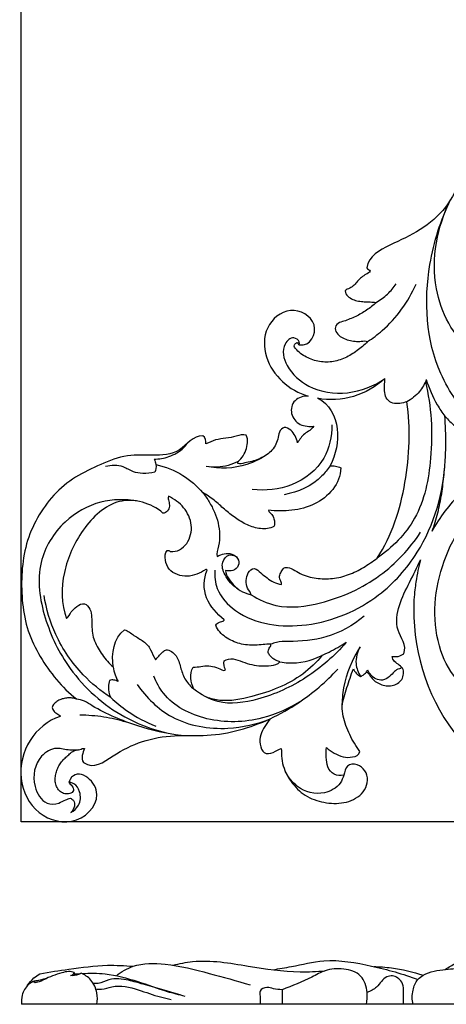
# Model space of a CAD drawing. Units: millimetres. Extents: x -498 to 1395, y -1110 to 1185.
# Drawn here: x 628 to 740, y -48 to 210 of the extents above; entities that cross this region are included whole.
import ezdxf

# ---------------------------------------------------------------- set-up
doc = ezdxf.new("R2010")
doc.units = ezdxf.units.MM
doc.header["$MEASUREMENT"] = 0
doc.layers.add('Кривые', color=7, linetype='Continuous', true_color=0xffffff)

msp = doc.modelspace()

# ---------------------------------------------------------------- linework, layer by layer
at = {"layer": 'Кривые'}
for p, q in [((721.51, 135.78, 10), (721.6, 135.8, 10)), ((643.31, 32.08, 10), (643.33, 32.06, 10)), ((643.33, 32.06, 10), (643.31, 32.07, 10)), ((639.08, 27.57, 10), (639.03, 27.54, 10)), ((639.09, 27.57, 10), (639.08, 27.57, 10)), ((639.1, 27.59, 10), (639.09, 27.57, 10)), ((639.11, 27.61, 10), (639.1, 27.59, 10)), ((639.11, 27.62, 10), (639.11, 27.61, 10)), ((639.11, 27.61, 10), (639.11, 27.61, 10))]:
    msp.add_line(p, q, dxfattribs=at)
msp.add_lwpolyline([(893.9, 0), (628.84, 0), (628.84, 500.33), (893.9, 500.33)], close=True, dxfattribs=at)
msp.add_lwpolyline([(893.9, -47.75), (628.9, -47.75)], dxfattribs=at)
for points in [[(755.8, 181.73, 10), (753.45, 179.9, 10), (749.31, 175.63, 10), (743.95, 168.48, 10), (740.15, 160.29, 10), (733.2, 154.47, 10), (725.22, 150.85, 10), (719.54, 147.98, 10), (719.13, 144.8, 10)], [(719.13, 144.8, 10), (719.34, 144.45, 10), (719.72, 144.28, 10), (719.97, 143.97, 10)], [(719.97, 143.97, 10), (719.76, 143.53, 10), (718.85, 143.17, 10), (717.71, 142.35, 10), (716.68, 141.39, 10), (715.81, 140.29, 10), (714.7, 139.41, 10), (713.74, 139.18, 10), (713.47, 138.77, 10)], [(713.47, 138.77, 10), (713.47, 138.24, 10), (714.04, 137.32, 10), (715.39, 136.51, 10), (716.89, 136.08, 10), (718.44, 135.94, 10), (719.99, 135.91, 10), (721, 135.81, 10), (721.51, 135.78, 10)], [(721.6, 135.8, 10), (721.22, 135.4, 10), (720.34, 134.74, 10), (719.07, 133.69, 10), (717.62, 132.88, 10), (716.21, 132.03, 10), (714.66, 131.45, 10), (713.15, 130.82, 10), (711.46, 130.5, 10), (710.51, 128.92, 10), (711.49, 127.36, 10), (712.81, 126.4, 10), (714.39, 125.88, 10), (716.01, 125.55, 10), (717.66, 125.53, 10), (718.77, 125.79, 10), (719.29, 125.54, 10)], [(701.47, 124.66, 10), (704.44, 124.24, 10), (707.53, 130.8, 10), (698.81, 135.36, 10), (692.09, 129.56, 10), (692.12, 121.25, 10), (696.7, 114.68, 10), (701.26, 111.98, 10), (703.76, 111.27, 10)], [(719.29, 125.54, 10), (718.48, 124.64, 10), (716.57, 123.11, 10), (713.53, 121.11, 10), (709.97, 120.07, 10), (706.29, 120.2, 10), (702.83, 121.51, 10), (700.93, 123.07, 10), (700.19, 124.04, 10)], [(700.8, 125.25, 10), (700.98, 125.26, 10), (701.14, 124.97, 10), (701.33, 124.74, 10), (701.47, 124.66, 10)], [(723.84, 115.85, 10), (721.48, 113.77, 10), (715.87, 110.44, 10), (709.32, 110.1, 10), (706.19, 110.71, 10)], [(729.53, 109.81, 10), (728.95, 109.58, 10), (727.75, 109.33, 10), (725.85, 109.21, 10), (724.25, 110.33, 10), (723.72, 112.18, 10), (723.62, 114.01, 10), (723.83, 115.24, 10), (723.84, 115.85, 10)], [(703.76, 111.27, 10), (702.57, 111.31, 10), (699.82, 110.56, 10), (698.87, 106.56, 10), (701.47, 103.36, 10), (704.15, 103.3, 10), (705.24, 103.4, 10)], [(706.19, 110.71, 10), (709.37, 109.29, 10), (712.51, 102.77, 10), (711.01, 96.01, 10), (709.5, 93.06, 10)], [(721.78, 68.89, 10), (725.68, 74.81, 10), (729.99, 88.55, 10), (730.56, 102.78, 10), (729.53, 109.81, 10)], [(736.15, 75.93, 10), (736.76, 77.52, 10), (737.72, 80.77, 10), (738.72, 85.75, 10), (739.28, 90.8, 10), (739.73, 95.87, 10), (739.76, 100.95, 10), (739.6, 104.33, 10), (739.48, 106.02, 10)], [(739.48, 106.02, 10), (739.91, 105.55, 10), (740.78, 104.64, 10), (742.22, 103.4, 10), (743.74, 102.27, 10), (745.45, 101.37, 10), (747.6, 101.95, 10), (747.33, 103.53, 10), (747.48, 104.1, 10)], [(700.98, 99.1, 10), (700.88, 99.69, 10), (700.41, 100.9, 10), (699.41, 102.43, 10), (697.45, 103.49, 10), (696.05, 101.94, 10), (695.91, 100.03, 10), (695.21, 98.27, 10), (694.06, 96.74, 10), (692.54, 95.62, 10), (690.86, 94.75, 10), (689.05, 94.17, 10), (687.22, 93.86, 10), (685.95, 93.4, 10), (685.4, 93.68, 10)], [(705.24, 103.4, 10), (704.73, 102.49, 10), (702.67, 101.68, 10), (701.5, 99.87, 10), (700.98, 99.1, 10)], [(676.29, 100.88, 10), (673.6, 101.02, 10), (670.78, 95.96, 10), (662.92, 95.74, 10), (655.58, 96.04, 10), (648.72, 93.03, 10), (642.06, 89.9, 10), (636.53, 84.88, 10), (632.41, 78.73, 10), (629.69, 71.8, 10), (628.83, 64.46, 10), (629, 57.08, 10), (630.36, 49.77, 10), (633.63, 43.11, 10), (637.89, 37.08, 10), (641.33, 33.54, 10), (643.31, 32.08, 10)], [(677.09, 98.81, 10), (676.93, 99.51, 10), (677.1, 100.52, 10), (676.29, 100.88, 10)], [(687.61, 101.1, 10), (686.74, 101.35, 10), (684.97, 100.65, 10), (682.3, 100.25, 10), (679.56, 99.97, 10), (677.92, 99.12, 10), (677.09, 98.81, 10)], [(685.4, 93.68, 10), (685.42, 94.35, 10), (686.73, 95.17, 10), (687.51, 97.09, 10), (688.09, 99.08, 10), (687.9, 100.48, 10), (687.61, 101.1, 10)], [(709.5, 93.06, 10), (709.97, 93.06, 10), (710.93, 93.04, 10), (711.86, 92.77, 10), (712.27, 92.52, 10)], [(712.27, 92.52, 10), (712.33, 90.45, 10), (710.59, 86.58, 10), (705.59, 82.67, 10), (699.55, 81.17, 10), (695.43, 81.24, 10), (693.39, 81.41, 10)], [(667.27, 85.11, 10), (667.15, 84.67, 10), (667.37, 83.79, 10), (667.65, 82.46, 10), (667.17, 81.12, 10), (666.32, 80.65, 10), (665.86, 80.69, 10)], [(667.76, 70.68, 10), (669.49, 70.41, 10), (672.64, 72.39, 10), (673.82, 77.65, 10), (671.57, 82.38, 10), (668.79, 84.42, 10), (667.27, 85.11, 10)], [(694.84, 77.21, 10), (693.83, 76.58, 10), (691.3, 76.4, 10), (687.84, 77.47, 10), (684.73, 79.38, 10), (681.93, 81.65, 10), (679.26, 84.11, 10), (677.26, 85.46, 10), (676.22, 86.07, 10)], [(676.22, 86.07, 10), (676.84, 85.28, 10), (678, 83.64, 10), (679.36, 80.96, 10), (680.36, 78.11, 10), (680.71, 75.11, 10), (680.62, 72.14, 10), (679.67, 70.11, 10), (680.04, 69.36, 10)], [(665.86, 80.69, 10), (662.81, 83.35, 10), (653.84, 85.9, 10), (644.28, 76.53, 10), (639.34, 65.47, 10), (639.15, 56.92, 10), (640.7, 53.1, 10)], [(693.39, 81.41, 10), (693.49, 81, 10), (694.19, 80.58, 10), (694.79, 79.52, 10), (695.09, 78.38, 10), (695.01, 77.57, 10), (694.84, 77.21, 10)], [(677.04, 65.92, 10), (676.3, 65.45, 10), (674.75, 64.64, 10), (672.18, 64, 10), (669.56, 64.42, 10), (667.23, 65.85, 10), (666.33, 68.37, 10), (666.34, 70.22, 10), (666.91, 70.89, 10)], [(666.91, 70.89, 10), (667.22, 71.07, 10), (667.49, 70.79, 10), (667.76, 70.68, 10)], [(680.04, 69.36, 10), (680.62, 69.67, 10), (681.84, 70.18, 10), (683.85, 70.15, 10), (685.61, 69.03, 10), (685.84, 66.84, 10), (684.17, 65.38, 10), (682.8, 65.59, 10), (682.17, 65.69, 10)], [(697.81, 66.47, 10), (699.3, 66.54, 10), (701.59, 64.55, 10), (705.85, 63.5, 10), (710.17, 63.42, 10), (714.4, 64.44, 10), (718.27, 66.38, 10), (720.62, 68.05, 10), (721.78, 68.89, 10)], [(728.74, 43.91, 10), (729.68, 46.2, 10), (726.23, 49.91, 10), (727.28, 56.71, 10), (730.25, 62.56, 10), (732.26, 66.48, 10), (733.15, 68.49, 10)], [(733.15, 68.49, 10), (732.9, 67.56, 10), (732.4, 65.7, 10), (731.93, 62.84, 10), (731.53, 59.99, 10), (731.42, 58.02, 10)], [(681.81, 52.75, 10), (680.01, 54.38, 10), (676.26, 58.12, 10), (676.45, 63.53, 10), (677.41, 65.8, 10)], [(677.41, 65.8, 10), (677.36, 65.85, 10), (677.25, 65.93, 10), (677.11, 65.92, 10), (677.04, 65.92, 10)], [(682.17, 65.69, 10), (682.19, 64.91, 10), (683.06, 63.45, 10), (684.51, 61.48, 10), (686.52, 60.01, 10), (688.12, 59.55, 10), (688.89, 59.33, 10)], [(688.89, 59.33, 10), (688.8, 59.95, 10), (687.77, 61, 10), (687.43, 63.08, 10), (687.97, 65.11, 10), (689, 66.18, 10), (689.69, 66.23, 10)], [(689.69, 66.23, 10), (690.38, 66.07, 10), (691.37, 65.04, 10), (693.02, 63.77, 10), (694.72, 62.49, 10), (696.11, 62.14, 10), (696.8, 62.03, 10)], [(696.8, 62.03, 10), (696.96, 62.46, 10), (696.31, 63.15, 10), (696.28, 64.52, 10), (696.88, 65.62, 10), (697.39, 66.35, 10), (697.81, 66.47, 10)], [(640.7, 53.1, 10), (641.18, 53.58, 10), (641.77, 54.94, 10), (643.26, 56.3, 10), (645.42, 57.52, 10), (647.02, 55.55, 10), (647.25, 53.51, 10), (647.28, 51.39, 10), (647.34, 49.28, 10), (647.94, 47.25, 10), (648.87, 45.35, 10), (650.03, 43.6, 10), (651.31, 41.92, 10), (652.31, 40.94, 10), (652.84, 40.47, 10)], [(731.42, 58.02, 10), (730.79, 45.8, 10), (738.11, 20.52, 10), (771.35, 0.24, 10), (809.35, -1.22, 10), (831.77, 6.09, 10), (842.85, 11.98, 10)], [(679.7, 51.35, 10), (679.83, 51.76, 10), (680.58, 52.23, 10), (681.39, 52.39, 10), (681.77, 52.54, 10)], [(681.77, 52.54, 10), (681.78, 52.58, 10), (681.79, 52.64, 10), (681.81, 52.71, 10), (681.81, 52.75, 10)], [(652.84, 40.47, 10), (652.4, 43.87, 10), (652.89, 48.03, 10), (655.84, 50.2, 10)], [(655.84, 50.2, 10), (656.75, 49.95, 10), (658.21, 48.58, 10), (660.85, 47.3, 10), (662.83, 45.08, 10), (663.38, 43.18, 10), (663.89, 42.36, 10)], [(694.03, 46.38, 10), (692.67, 46.46, 10), (689.97, 45.98, 10), (685.85, 46.33, 10), (682.11, 48.06, 10), (680.06, 50.02, 10), (679.7, 51.35, 10)], [(693.35, 44.25, 10), (693.32, 44.44, 10), (693.37, 44.83, 10), (693.58, 45.36, 10), (693.93, 45.82, 10), (694.06, 46.19, 10), (694.03, 46.38, 10)], [(663.89, 42.36, 10), (664.16, 42.57, 10), (664.58, 43.13, 10), (665.27, 43.91, 10), (666, 44.66, 10), (666.66, 44.95, 10), (667.01, 44.94, 10)], [(667.01, 44.94, 10), (668.04, 44.69, 10), (669.82, 43.17, 10), (670.47, 39.97, 10), (671.61, 36.94, 10), (673.12, 35.34, 10), (673.93, 34.64, 10)], [(696.42, 41.76, 10), (696.1, 41.87, 10), (695.45, 42.11, 10), (694.57, 42.64, 10), (693.81, 43.34, 10), (693.45, 43.93, 10), (693.35, 44.25, 10)], [(725.73, 43.22, 10), (726.21, 43.25, 10), (727.34, 43, 10), (728.29, 43.64, 10), (728.74, 43.91, 10)], [(682.18, 39.79, 10), (681.78, 40.46, 10), (681.73, 41.28, 10), (681.83, 42.03, 10)], [(681.83, 42.03, 10), (682.45, 42.52, 10), (684.29, 42.8, 10), (686.59, 41.73, 10), (689.03, 41.02, 10), (691.56, 40.63, 10), (694.09, 40.79, 10), (695.78, 41.17, 10), (696.42, 41.76, 10)], [(719.03, 39.22, 10), (719.45, 38.96, 10), (719.94, 38.02, 10), (720.96, 36.85, 10), (722.28, 36.04, 10), (723.76, 35.56, 10), (725.31, 35.45, 10), (726.82, 35.87, 10), (728.08, 36.83, 10), (728.74, 38.24, 10), (728.75, 39.89, 10), (727.58, 40.97, 10), (726.3, 41.77, 10), (725.73, 42.73, 10), (725.73, 43.22, 10)], [(673.93, 34.64, 10), (673.07, 36.39, 10), (672.68, 38.64, 10), (673.76, 40.38, 10)], [(673.76, 40.38, 10), (674.44, 40.43, 10), (675.78, 40.58, 10), (677.82, 40.89, 10), (679.82, 40.35, 10), (681.05, 39.79, 10), (681.68, 39.53, 10)], [(681.68, 39.53, 10), (681.91, 39.47, 10), (682.03, 39.66, 10), (682.18, 39.79, 10)], [(717.23, 18.32, 10), (716.93, 19.12, 10), (715.77, 20.43, 10), (714.65, 22.75, 10), (713.57, 25.09, 10), (712.87, 27.57, 10), (712.52, 30.16, 10), (713.12, 32.67, 10), (713.9, 35.13, 10), (714.72, 37.56, 10), (715.26, 39.19, 10), (715.58, 39.99, 10)], [(715.58, 39.99, 10), (715.75, 39.55, 10), (716.3, 38.8, 10), (717.04, 38.2, 10), (717.46, 38, 10)], [(717.46, 38, 10), (717.79, 38.09, 10), (718.34, 38.48, 10), (718.86, 38.93, 10), (719.03, 39.22, 10)], [(719.03, 39.22, 10), (719.14, 39.36, 10), (719.24, 39.5, 10), (719.34, 39.64, 10)], [(643.31, 32.07, 10), (642.93, 32.19, 10), (642.15, 32.36, 10), (640.95, 32.38, 10), (639.77, 32.2, 10), (638.62, 31.79, 10), (637.72, 31.07, 10), (636.73, 30.15, 10), (637.13, 28.98, 10), (638.15, 28.29, 10), (638.83, 27.87, 10), (639.11, 27.62, 10)], [(639.03, 27.54, 10), (635.74, 26.47, 10), (630.18, 21.85, 10), (627.57, 11.19, 10), (632.43, 1.3, 10), (643.79, -1.77, 10), (652.1, 8.53, 10), (642.92, 14.56, 10), (641.26, 10.35, 10)], [(645.08, 15.44, 10), (647.85, 13.57, 10), (652.81, 17.56, 10), (660.29, 21.32, 10), (668.87, 22.8, 10), (677.42, 22.26, 10), (685.92, 23.73, 10), (691.28, 25.73, 10), (693.87, 26.91, 10)], [(693.87, 26.91, 10), (693.38, 26.25, 10), (692.37, 24.96, 10), (691.26, 22.69, 10), (691.04, 20.28, 10), (692.03, 17.55, 10), (694.77, 17.89, 10), (696.1, 19.01, 10), (696.76, 19.15, 10)], [(641.26, 10.35, 10), (641.46, 9.96, 10), (642.16, 9.46, 10), (642.81, 8.05, 10), (641.51, 7.21, 10), (640.19, 7.23, 10), (638.96, 7.8, 10), (638.15, 8.87, 10), (637.72, 10.12, 10), (637.69, 11.45, 10), (637.9, 12.75, 10), (638.35, 13.99, 10), (638.99, 15.14, 10), (639.78, 16.19, 10), (640.77, 17.07, 10), (641.7, 17.98, 10), (642.84, 18.72, 10), (644.16, 18.78, 10), (644.99, 19.23, 10), (645.38, 19.17, 10)], [(645.38, 19.17, 10), (644.95, 18.01, 10), (644.33, 16.61, 10), (645.08, 15.44, 10)], [(696.76, 19.15, 10), (696.8, 18.28, 10), (696.73, 16.52, 10), (697.42, 13.97, 10), (698.52, 11.59, 10), (700.07, 9.47, 10), (701.91, 7.58, 10), (704.14, 6.19, 10), (706.62, 5.32, 10), (709.2, 4.81, 10), (711.82, 4.74, 10), (714.42, 5.18, 10), (716.8, 6.35, 10), (718.68, 8.24, 10), (719.53, 10.82, 10), (718.81, 13.47, 10), (716.71, 15.2, 10), (713.66, 15.04, 10), (713.34, 12.94, 10), (713.06, 12.17, 10)], [(713.06, 12.17, 10), (712.24, 11.91, 10), (710.41, 12.09, 10), (708.67, 14.25, 10), (708.5, 16.86, 10), (708.43, 18.57, 10), (708.56, 19.42, 10)], [(708.56, 19.42, 10), (709.16, 18.83, 10), (710.54, 17.87, 10), (712.88, 16.81, 10), (715.36, 16.75, 10), (717.16, 17.39, 10), (717.23, 18.32, 10)], [(642.69, -39.41), (642.69, -39.69), (642.69, -39.97), (642.69, -40.25)], [(642.69, -39.8), (643.2, -39.78), (643.72, -39.76), (644.23, -39.74)], [(696.98, -43.93), (696.98, -45.2), (696.98, -46.48), (696.98, -47.75)], [(728.66, -47.75), (728.66, -46.51), (728.66, -45.27), (728.66, -44.03)]]:
    msp.add_open_spline(points, degree=3, dxfattribs=at)
for points, knots in [([(747.48, 104.1, 10), (743.78, 107.91, 10), (734.82, 120.27, 10), (733.66, 142.48, 10), (738.38, 157.34, 10), (740.99, 162.68, 10)], [0, 0, 0, 0, 15.936561, 44.556424, 62.395313, 62.395313, 62.395313, 62.395313]), ([(760.29, 117.01, 10), (755.32, 117.86, 10), (744.15, 122.2, 10), (734.46, 140.68, 10), (737.52, 155.62, 10), (740.99, 162.68, 10)], [0, 0, 0, 0, 15.119489, 33.823487, 57.433884, 57.433884, 57.433884, 57.433884]), ([(719.29, 125.54, 10), (720.62, 126.4, 10), (725.93, 130.34, 10), (729.93, 135.96, 10), (731.96, 140.54, 10)], [0, 0, 0, 0, 4.756458, 19.790519, 19.790519, 19.790519, 19.790519]), ([(721.51, 135.78, 10), (722.59, 136.39, 10), (724.55, 137.81, 10), (726.12, 139.66, 10), (726.76, 140.63, 10)], [0, 0, 0, 0, 3.715634, 7.200104, 7.200104, 7.200104, 7.200104]), ([(701.47, 124.66, 10), (701.52, 124.93, 10), (701.56, 125.83, 10), (699.62, 127.07, 10), (696.52, 124.15, 10), (698.14, 118.16, 10), (704.28, 112.77, 10), (714.27, 111.23, 10), (720.96, 113.9, 10), (723.84, 115.85, 10)], [0, 0, 0, 0, 0.794972, 2.538008, 5.301827, 10.916408, 18.7309, 29.007292, 39.443502, 39.443502, 39.443502, 39.443502]), ([(700.19, 124.04, 10), (700.15, 124.24, 10), (700.15, 124.75, 10), (700.55, 125.12, 10), (700.8, 125.25, 10)], [1736.756562, 1736.756562, 1736.756562, 1736.756562, 1737.360354, 1738.202499, 1738.202499, 1738.202499, 1738.202499]), ([(734.4, 115.04, 10), (735.98, 108.55, 10), (736.61, 96.34, 10), (733.27, 79.22, 10), (725.69, 71.63, 10), (721.78, 68.89, 10)], [0, 0, 0, 0, 20.025675, 36.29477, 50.609743, 50.609743, 50.609743, 50.609743]), ([(734.63, 115.64, 10), (734.23, 114.5, 10), (732.95, 112.13, 10), (730.79, 110.46, 10), (729.53, 109.81, 10)], [0, 0, 0, 0, 3.611889, 7.897244, 7.897244, 7.897244, 7.897244]), ([(734.63, 115.64, 10), (735.32, 113.34, 10), (736.76, 109.98, 10), (738.76, 106.98, 10), (739.48, 106.02, 10)], [0, 0, 0, 0, 7.205848, 10.808145, 10.808145, 10.808145, 10.808145]), ([(709.97, 103.73, 10), (709.98, 100.76, 10), (708.58, 93.88, 10), (699.96, 87.17, 10), (692.61, 86.46, 10), (689.19, 86.88, 10)], [0, 0, 0, 0, 8.900594, 19.825976, 30.168364, 30.168364, 30.168364, 30.168364]), ([(663.53, 94.79, 10), (664.84, 94.8, 10), (667.65, 95.28, 10), (670.62, 96.96, 10), (671.89, 98.48, 10), (672.17, 98.86, 10)], [0, 0, 0, 0, 3.919165, 8.429295, 9.835449, 9.835449, 9.835449, 9.835449]), ([(693.43, 96.3, 10), (691.7, 95.05, 10), (686.61, 92.35, 10), (680.63, 92.2, 10), (677.18, 92.87, 10)], [0, 0, 0, 0, 6.413214, 16.97246, 16.97246, 16.97246, 16.97246]), ([(765.37, 97.45, 10), (763.33, 97.01, 10), (759.28, 95.97, 10), (753.6, 93.34, 10), (748.24, 90.11, 10), (743.51, 85.99, 10), (739.4, 81.28, 10), (737.11, 77.78, 10), (736.15, 75.93, 10)], [72, 72, 72, 72, 72.999716, 73.999773, 74.99983, 75.999887, 76.999943, 78, 78, 78, 78]), ([(663.75, 91.36, 10), (662.71, 91.1, 10), (660.8, 90.94, 10), (657.89, 91.34, 10), (655.09, 93.34, 10), (652.36, 93.19, 10), (650.87, 92.89, 10)], [0, 0, 0, 0, 3.207152, 5.682863, 8.645372, 13.220815, 13.220815, 13.220815, 13.220815]), ([(663.53, 94.79, 10), (663.77, 94.37, 10), (664.19, 93.24, 10), (664, 92.01, 10), (663.75, 91.36, 10)], [0, 0, 0, 0, 1.439626, 3.526813, 3.526813, 3.526813, 3.526813]), ([(664.01, 93.4, 10), (666.49, 92.84, 10), (671.06, 91.03, 10), (674.74, 87.79, 10), (676.22, 86.07, 10)], [0, 0, 0, 0, 7.605219, 14.430291, 14.430291, 14.430291, 14.430291]), ([(685.57, 94.22, 10), (684.71, 93.77, 10), (682.03, 92.7, 10), (679.06, 92.58, 10), (677.18, 92.87, 10)], [0, 0, 0, 0, 2.891728, 8.598955, 8.598955, 8.598955, 8.598955]), ([(679.4, 65.77, 10), (679.3, 64.16, 10), (679.75, 59.9, 10), (687.35, 51.77, 10), (704.31, 49.82, 10), (721.55, 57.2, 10), (735.29, 72.5, 10), (739.17, 86.08, 10), (739.58, 94.43, 10)], [0, 0, 0, 0, 4.852017, 12.322477, 31.251852, 51.612731, 66.637584, 91.723094, 91.723094, 91.723094, 91.723094]), ([(709.5, 93.06, 10), (708.88, 92.11, 10), (705.91, 88.29, 10), (701.12, 86.1, 10), (697.48, 85.49, 10)], [0, 0, 0, 0, 3.387602, 14.443729, 14.443729, 14.443729, 14.443729]), ([(751.76, 32.62, 10), (750.73, 32.67, 10), (747.57, 33.18, 10), (742.07, 36.84, 10), (735.87, 48.36, 10), (737, 67.4, 10), (749.47, 87.15, 10), (771.31, 95.12, 10), (787.69, 91.2, 10), (794.71, 86.45, 10), (795.97, 85.47, 10)], [0, 0, 0, 0, 3.094779, 9.490574, 18.968177, 41.047012, 63.143679, 85.476603, 106.060164, 110.848166, 110.848166, 110.848166, 110.848166]), ([(659.13, 83.83, 10), (656.01, 84.38, 10), (649.02, 84.29, 10), (639.25, 78.73, 10), (632.28, 67.37, 10), (634.43, 52.9, 10), (641.53, 38.32, 10), (654.25, 26.89, 10), (665.48, 23.3, 10), (670.59, 22.52, 10)], [0, 0, 0, 0, 9.510021, 20.178923, 32.440707, 46.993378, 61.71705, 80.817349, 96.304717, 96.304717, 96.304717, 96.304717]), ([(688.89, 59.33, 10), (690.87, 58.08, 10), (696.73, 55.38, 10), (709.05, 57.06, 10), (722.71, 63.18, 10), (730.29, 71.37, 10), (733.16, 75.66, 10)], [0, 0, 0, 0, 7.020328, 18.727576, 35.815672, 51.269433, 51.269433, 51.269433, 51.269433]), ([(685.37, 60.89, 10), (683.97, 61.77, 10), (682.09, 63.91, 10), (680.88, 67.58, 10), (682.72, 69.99, 10), (684.22, 69.71, 10), (684.76, 69.5, 10)], [0, 0, 0, 0, 4.950156, 8.304364, 10.682122, 12.398844, 12.398844, 12.398844, 12.398844]), ([(652.21, 32.47, 10), (649.61, 34.16, 10), (643.88, 38.88, 10), (637.6, 48.04, 10), (635.36, 55.61, 10), (634.8, 59.1, 10)], [0, 0, 0, 0, 9.306393, 22.060783, 32.66963, 32.66963, 32.66963, 32.66963]), ([(718.4, 53.76, 10), (715.47, 51.34, 10), (709.08, 47.64, 10), (700.87, 47.07, 10), (695.97, 47.15, 10), (694.49, 46.59, 10), (694.03, 46.38, 10)], [0, 0, 0, 0, 11.410166, 21.258856, 24.410922, 25.933333, 25.933333, 25.933333, 25.933333]), ([(713.71, 46.9, 10), (710.69, 43.4, 10), (703.58, 37.18, 10), (692, 31.81, 10), (681.1, 30.22, 10), (675.78, 33.19, 10), (673.93, 34.64, 10)], [0, 0, 0, 0, 13.876117, 27.790311, 38.196754, 45.237721, 45.237721, 45.237721, 45.237721]), ([(696.42, 41.76, 10), (697.85, 41.53, 10), (702.34, 41.21, 10), (708.19, 43.69, 10), (712.28, 45.94, 10), (713.71, 46.9, 10)], [0, 0, 0, 0, 4.3403, 13.274989, 18.420906, 18.420906, 18.420906, 18.420906]), ([(712.68, 30.01, 10), (712.69, 31.68, 10), (713.17, 37.21, 10), (715.33, 42.5, 10), (717.39, 45.75, 10)], [0, 0, 0, 0, 5.035382, 16.575422, 16.575422, 16.575422, 16.575422]), ([(717.39, 45.75, 10), (716.63, 44.42, 10), (715.8, 41.61, 10), (716.84, 38.99, 10), (717.46, 38, 10)], [0, 0, 0, 0, 4.594648, 8.076517, 8.076517, 8.076517, 8.076517]), ([(707.47, 43.5, 10), (705.95, 41.69, 10), (700.73, 36.56, 10), (691.16, 32.98, 10), (682.31, 31.18, 10), (678.39, 32.14, 10), (677.27, 32.52, 10)], [0, 0, 0, 0, 7.083903, 21.61832, 30.003393, 33.554279, 33.554279, 33.554279, 33.554279]), ([(652.84, 40.47, 10), (652.94, 39.78, 10), (653.25, 38.44, 10), (653.83, 37.19, 10), (654.15, 36.62, 10)], [0, 0, 0, 0, 2.10859, 4.095142, 4.095142, 4.095142, 4.095142]), ([(693.87, 26.91, 10), (696.44, 28.13, 10), (702.84, 31.75, 10), (708.46, 36.6, 10), (711.51, 39.9, 10)], [0, 0, 0, 0, 8.51617, 22.004505, 22.004505, 22.004505, 22.004505]), ([(728.02, 40.53, 10), (728.07, 40.44, 10), (728.2, 40.1, 10), (727.17, 39.95, 10), (726.23, 39.22, 10), (725.05, 37.85, 10), (723.33, 36.8, 10), (720.93, 37.35, 10), (719.77, 38.7, 10), (719.34, 39.64, 10)], [0, 0, 0, 0, 0.322226, 0.845882, 2.341471, 4.195102, 6.195778, 7.991675, 11.095136, 11.095136, 11.095136, 11.095136]), ([(651.92, 36.94, 10), (651.73, 36.42, 10), (651.41, 34.9, 10), (651.79, 33.34, 10), (652.21, 32.47, 10)], [0, 0, 0, 0, 1.676641, 4.572653, 4.572653, 4.572653, 4.572653]), ([(654.15, 36.62, 10), (653.81, 36.84, 10), (653.06, 37.13, 10), (652.27, 37.05, 10), (651.92, 36.94, 10)], [0, 0, 0, 0, 1.227679, 2.317247, 2.317247, 2.317247, 2.317247]), ([(702.04, 31.64, 10), (698.92, 29.6, 10), (690.94, 26.04, 10), (677.63, 25.63, 10), (667.04, 30.98, 10), (664.1, 36.45, 10), (663.48, 38.01, 10)], [0, 0, 0, 0, 11.173496, 25.652873, 38.853649, 43.895792, 43.895792, 43.895792, 43.895792]), ([(659.08, 35.9, 10), (661.45, 32.48, 10), (668.29, 25.76, 10), (681.74, 23.53, 10), (690.38, 25.48, 10), (693.87, 26.91, 10)], [0, 0, 0, 0, 12.48647, 27.377219, 38.688045, 38.688045, 38.688045, 38.688045]), ([(647.38, 30.25, 10), (646.76, 30.75, 10), (645.46, 31.54, 10), (644, 31.96, 10), (643.31, 32.07, 10)], [0, 0, 0, 0, 2.387513, 4.4978, 4.4978, 4.4978, 4.4978]), ([(652.21, 32.47, 10), (653.58, 31.18, 10), (657.2, 28.23, 10), (661.36, 26.03, 10), (663.95, 25.01, 10)], [0, 0, 0, 0, 5.633518, 13.973858, 13.973858, 13.973858, 13.973858]), ([(670.59, 22.52, 10), (666.75, 23.03, 10), (658.7, 24.8, 10), (651.15, 28.13, 10), (647.38, 30.25, 10)], [0, 0, 0, 0, 11.606065, 24.572767, 24.572767, 24.572767, 24.572767]), ([(644.11, 27.94, 10), (646.2, 27.93, 10), (650.3, 27.6, 10), (654.3, 26.69, 10), (656.22, 26.11, 10)], [0, 0, 0, 0, 6.284615, 12.281191, 12.281191, 12.281191, 12.281191]), ([(643.71, 18.78, 10), (642.98, 18.71, 10), (641.1, 18.54, 10), (637.77, 19.74, 10), (632.58, 16.7, 10), (631.39, 10.08, 10), (634.53, 4.48, 10), (638.42, 4.56, 10), (640.2, 5.69, 10), (641.26, 6.01, 10), (641.66, 6.13, 10)], [0, 0, 0, 0, 2.183771, 5.621433, 10.08211, 18.132841, 23.516142, 26.52315, 28.568713, 29.816483, 29.816483, 29.816483, 29.816483]), ([(713.06, 12.17, 10), (712.88, 11.44, 10), (711.94, 9.19, 10), (707.34, 6.58, 10), (701.2, 8.26, 10), (698.62, 11.56, 10), (697.88, 13.03, 10)], [0, 0, 0, 0, 2.24826, 7.115044, 14.292947, 19.230501, 19.230501, 19.230501, 19.230501]), ([(641.79, 2.42, 10), (642.59, 2.86, 10), (644.3, 4.32, 10), (644.5, 7.6, 10), (643.03, 9.9, 10), (641.72, 10.29, 10), (641.26, 10.35, 10)], [0, 0, 0, 0, 2.707443, 6.284628, 8.850309, 10.219802, 10.219802, 10.219802, 10.219802]), ([(641.66, 6.13, 10), (641.96, 6, 10), (642.7, 5.51, 10), (642.89, 3.89, 10), (642.26, 2.86, 10), (641.79, 2.42, 10)], [0, 0, 0, 0, 0.968402, 2.462663, 4.363628, 4.363628, 4.363628, 4.363628]), ([(739.55, -38.62), (740.44, -38.01), (744.19, -35.84), (750.58, -34.94), (755.6, -35.84), (757.36, -36.37)], [0, 0, 0, 0, 3.240004, 12.933125, 18.455682, 18.455682, 18.455682, 18.455682]), ([(633.69, -39.77), (636.21, -39.3), (642.08, -38.43), (650.22, -37.34), (655.84, -37.61), (658.07, -37.82)], [0, 0, 0, 0, 7.713766, 17.816256, 24.533338, 24.533338, 24.533338, 24.533338]), ([(653.69, -40.28), (655, -39.24), (658.96, -36.9), (667.68, -36.99), (677.7, -39.6), (685.09, -41.57), (688.62, -42.7)], [0, 0, 0, 0, 5.021665, 13.380044, 25.138605, 36.263635, 36.263635, 36.263635, 36.263635]), ([(668.47, -37.53), (670.15, -37.1), (676.67, -35.77), (687.84, -37.77), (699.28, -39.48), (706.01, -39.17), (708.17, -38.99)], [0, 0, 0, 0, 5.205129, 19.792635, 33.423858, 39.925193, 39.925193, 39.925193, 39.925193]), ([(694.6, -38.71), (696.2, -38.43), (700.62, -37.74), (709.13, -35.55), (720.45, -37.59), (728.52, -39.76), (732.43, -41.28)], [0, 0, 0, 0, 4.855862, 13.461493, 26.033663, 38.603702, 38.603702, 38.603702, 38.603702]), ([(718.99, -47.75), (719.22, -46.75), (719.38, -44.19), (718.02, -39.75), (712.99, -38.25), (708.43, -38.55), (703.42, -41.48), (699.61, -42.9), (696.98, -43.93)], [0, 0, 0, 0, 3.079609, 7.714262, 12.479313, 17.398414, 21.186007, 29.629015, 29.629015, 29.629015, 29.629015]), ([(720.89, -37.87), (722.45, -37.91), (726.84, -38.26), (731.16, -39.27), (733.85, -40.16)], [0, 0, 0, 0, 4.682682, 13.192583, 13.192583, 13.192583, 13.192583]), ([(731.16, -47.75), (730.9, -46.55), (730.91, -44.26), (731.98, -41.44), (734.99, -39.25), (739.39, -38.54), (743.09, -38.34), (744.78, -38.48)], [0, 0, 0, 0, 3.682886, 6.746854, 8.553915, 14.598848, 19.69075, 19.69075, 19.69075, 19.69075]), ([(630.4, -42.9), (630.9, -42.15), (631.91, -40.98), (633.15, -40.09), (633.69, -39.77)], [0, 0, 0, 0, 2.684846, 4.561886, 4.561886, 4.561886, 4.561886]), ([(642.69, -39.41), (642.21, -39.27), (641.08, -39.08), (638.45, -39.75), (635.38, -40.88), (633.72, -41.95), (631.93, -42.19), (632.37, -41.6), (633.1, -41.56), (634.1, -41.22), (634.97, -41.05), (635.4, -40.96)], [0, 0, 0, 0, 1.5063, 3.336773, 8.134121, 10.333575, 11.068346, 11.439513, 11.911004, 13.280773, 14.57636, 14.57636, 14.57636, 14.57636]), ([(641.71, -40.25), (641.94, -40.19), (642.36, -39.99), (642.61, -39.61), (642.69, -39.41)], [0, 0, 0, 0, 0.697396, 1.323899, 1.323899, 1.323899, 1.323899]), ([(644.45, -39.6), (644.25, -39.74), (643.42, -40.2), (642.41, -40.32), (641.71, -40.25)], [0, 0, 0, 0, 0.731901, 2.851087, 2.851087, 2.851087, 2.851087]), ([(648.58, -47.75), (648.76, -46.77), (648.78, -44.49), (647.38, -41.34), (645.41, -40.01), (644.45, -39.6)], [0, 0, 0, 0, 3, 6.688677, 9.82201, 9.82201, 9.82201, 9.82201]), ([(644.72, -39.72), (646.72, -39.58), (651.68, -39.61), (659.11, -41.58), (665.84, -44.17), (670.02, -45.22), (671.58, -45.59)], [0, 0, 0, 0, 6.018519, 14.75476, 22.87442, 27.667701, 27.667701, 27.667701, 27.667701]), ([(670.38, -45.3), (667.15, -44.33), (662.62, -43.09), (656.55, -41.28), (652.34, -40.74), (649.5, -42.35), (648.06, -42.31), (647.64, -42.27)], [0, 0, 0, 0, 10.118892, 14.035259, 19.16648, 22.171689, 23.418634, 23.418634, 23.418634, 23.418634]), ([(725.8, -40.27), (725.29, -40.29), (723.43, -40.54), (722.1, -43.35), (720.05, -44.28), (719.19, -44.68)], [0, 0, 0, 0, 1.533279, 5.2897, 8.143279, 8.143279, 8.143279, 8.143279]), ([(728.66, -44.03), (728.69, -43.31), (728.42, -41.49), (726.74, -40.53), (725.8, -40.27)], [0, 0, 0, 0, 2.15269, 5.071967, 5.071967, 5.071967, 5.071967]), ([(632.44, -41.65), (631.82, -41.85), (630.23, -42.67), (628.98, -45.08), (628.83, -46.97), (628.9, -47.75)], [0, 0, 0, 0, 1.945836, 5.203675, 7.566798, 7.566798, 7.566798, 7.566798]), ([(648.3, -43.69), (648.79, -43.78), (650.24, -43.96), (653.8, -42.39), (659.25, -43.81), (664.14, -45.63), (667.07, -46.26), (667.99, -46.45)], [0, 0, 0, 0, 1.479007, 4.286298, 11.2402, 17.344594, 20.176426, 20.176426, 20.176426, 20.176426]), ([(696.98, -43.93), (696.23, -43.88), (694.86, -43.84), (693.01, -43.03), (690.93, -43.95), (691.34, -45.93), (691.22, -47.03), (691.22, -47.75)], [0, 0, 0, 0, 2.269135, 4.008845, 6.072781, 7.325701, 9.496676, 9.496676, 9.496676, 9.496676])]:
    msp.add_open_spline(points, degree=3, knots=knots, dxfattribs=at)

doc.saveas('drawing.dxf')
